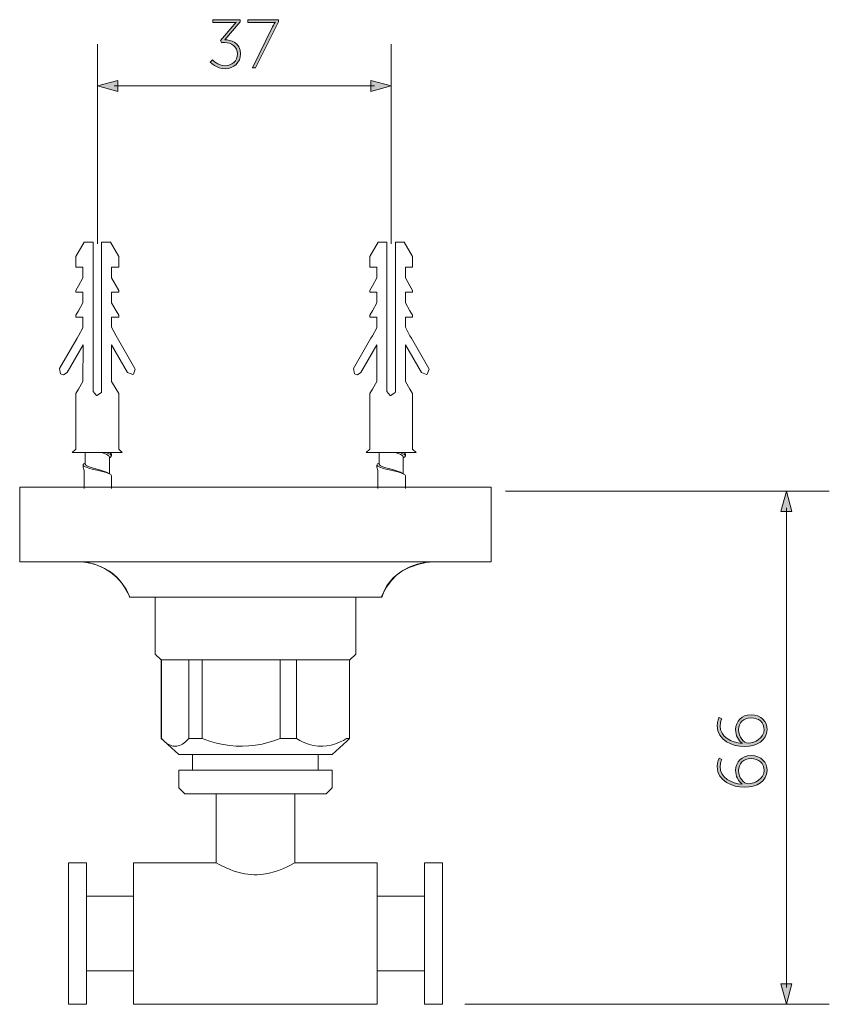
# Model space of a CAD drawing. Units: inches. Extents: x 9.4 to 20.6, y -20.6 to 0.2.
# Drawn here: x 12.7 to 15.2, y -17.9 to -14.9 of the extents above; entities that cross this region are included whole.
import ezdxf

# ---------------------------------------------------------------- set-up
doc = ezdxf.new("R2010")
doc.units = ezdxf.units.IN
doc.header["$MEASUREMENT"] = 0
doc.layers.add('Layer 1', color=7, linetype='Continuous')

msp = doc.modelspace()

# ---------------------------------------------------------------- hatches: boundary and pattern name
at = {"layer": 'Layer 1'}
h = msp.add_hatch(color=7, dxfattribs=at)
h.dxf.hatch_style = 2
edge = h.paths.add_edge_path()
edge.add_spline(control_points=[(13.2921, -15.0483), (13.2921, -15.0483), (13.3075, -15.0666), (13.3318, -15.0666), (13.3506, -15.0666), (13.3688, -15.0521), (13.3688, -15.0303), (13.3688, -15.0073), (13.3493, -14.9951), (13.3293, -14.9951), (13.3293, -14.9951), (13.3192, -14.9951), (13.3192, -14.9951), (13.3192, -14.9951), (13.3166, -14.9887), (13.3166, -14.9887), (13.3166, -14.9887), (13.358, -14.9404), (13.358, -14.9404), (13.3611, -14.9366), (13.3646, -14.9337), (13.3646, -14.9337), (13.3646, -14.9337), (13.3646, -14.9332), (13.3646, -14.9332), (13.3646, -14.9332), (13.3605, -14.9337), (13.3531, -14.9337), (13.3531, -14.9337), (13.2926, -14.9337), (13.2926, -14.9337), (13.2926, -14.9337), (13.2926, -14.9252), (13.2926, -14.9252), (13.2926, -14.9252), (13.3772, -14.9252), (13.3772, -14.9252), (13.3772, -14.9252), (13.3772, -14.9315), (13.3772, -14.9315), (13.3772, -14.9315), (13.3295, -14.9866), (13.3295, -14.9866), (13.3472, -14.9866), (13.3782, -14.9955), (13.3782, -15.0303), (13.3782, -15.0557), (13.3569, -15.0755), (13.3314, -15.0755), (13.3033, -15.0755), (13.2854, -15.055), (13.2854, -15.055), (13.2854, -15.055), (13.2921, -15.0483), (13.2921, -15.0483)], knot_values=[0, 0, 0, 0, 1, 1, 1, 2, 2, 2, 3, 3, 3, 4, 4, 4, 5, 5, 5, 6, 6, 6, 7, 7, 7, 8, 8, 8, 9, 9, 9, 10, 10, 10, 11, 11, 11, 12, 12, 12, 13, 13, 13, 14, 14, 14, 15, 15, 15, 16, 16, 16, 17, 17, 17, 18, 18, 18, 18], degree=3, periodic=0)
h = msp.add_hatch(color=7, dxfattribs=at)
h.dxf.hatch_style = 2
edge = h.paths.add_edge_path()
edge.add_spline(control_points=[(13.4762, -14.9473), (13.4798, -14.94), (13.484, -14.9336), (13.484, -14.9336), (13.484, -14.9336), (13.484, -14.9332), (13.484, -14.9332), (13.484, -14.9332), (13.4798, -14.9336), (13.4724, -14.9336), (13.4724, -14.9336), (13.4006, -14.9336), (13.4006, -14.9336), (13.4006, -14.9336), (13.4006, -14.9252), (13.4006, -14.9252), (13.4006, -14.9252), (13.4942, -14.9252), (13.4942, -14.9252), (13.4942, -14.9252), (13.4942, -14.9315), (13.4942, -14.9315), (13.4942, -14.9315), (13.4241, -15.073), (13.4241, -15.073), (13.4241, -15.073), (13.4145, -15.073), (13.4145, -15.073), (13.4145, -15.073), (13.4762, -14.9473), (13.4762, -14.9473)], knot_values=[0, 0, 0, 0, 1, 1, 1, 2, 2, 2, 3, 3, 3, 4, 4, 4, 5, 5, 5, 6, 6, 6, 7, 7, 7, 8, 8, 8, 9, 9, 9, 10, 10, 10, 10], degree=3, periodic=0)
h = msp.add_hatch(color=7, dxfattribs=at)
h.dxf.hatch_style = 2
h.paths.add_polyline_path([(13.0021, -15.1451), (12.9396, -15.1283), (13.0021, -15.1115)])
h = msp.add_hatch(color=7, dxfattribs=at)
h.dxf.hatch_style = 2
h.paths.add_polyline_path([(13.7774, -15.1451), (13.8399, -15.1283), (13.7774, -15.1115)])
h = msp.add_hatch(color=7, dxfattribs=at)
h.dxf.hatch_style = 2
h.paths.add_polyline_path([(15.0673, -16.4321), (15.0505, -16.3696), (15.0338, -16.4321)])
at = {"layer": 'Layer 1', "true_color": 0x1d1d1b}
h = msp.add_hatch(color=250, dxfattribs=at)
h.dxf.hatch_style = 2
edge = h.paths.add_edge_path()
edge.add_spline(control_points=[(14.9221, -17.1522), (14.886, -17.1522), (14.8383, -17.1343), (14.8383, -17.0887), (14.8383, -17.0734), (14.8442, -17.0629), (14.8442, -17.0629), (14.8442, -17.0629), (14.8525, -17.0673), (14.8525, -17.0673), (14.8525, -17.0673), (14.8472, -17.0764), (14.8472, -17.0891), (14.8472, -17.1235), (14.8827, -17.1406), (14.9152, -17.1427), (14.9152, -17.1427), (14.9152, -17.1423), (14.9152, -17.1423), (14.9027, -17.1341), (14.8949, -17.1178), (14.8949, -17.1005), (14.8949, -17.0745), (14.9133, -17.0551), (14.942, -17.0551), (14.9741, -17.0551), (14.9912, -17.0762), (14.9912, -17.1005), (14.9912, -17.1332), (14.9599, -17.1522), (14.9221, -17.1522)], knot_values=[0, 0, 0, 0, 0.035278, 0.035278, 0.035278, 0.070556, 0.070556, 0.070556, 0.105833, 0.105833, 0.105833, 0.141111, 0.141111, 0.141111, 0.176389, 0.176389, 0.176389, 0.211667, 0.211667, 0.211667, 0.246944, 0.246944, 0.246944, 0.282222, 0.282222, 0.282222, 0.3175, 0.3175, 0.3175, 0.352778, 0.352778, 0.352778, 0.352778], degree=3, periodic=0)
edge.add_line((14.9221, -17.1522), (14.9221, -17.1522))
edge = h.paths.add_edge_path()
edge.add_spline(control_points=[(14.942, -17.0646), (14.9183, -17.0646), (14.9038, -17.0796), (14.9038, -17.1009), (14.9038, -17.1237), (14.9198, -17.1419), (14.9331, -17.1419), (14.9536, -17.1419), (14.9823, -17.1258), (14.9823, -17.1007), (14.9823, -17.0779), (14.9654, -17.0646), (14.942, -17.0646)], knot_values=[0, 0, 0, 0, 0.035278, 0.035278, 0.035278, 0.070556, 0.070556, 0.070556, 0.105833, 0.105833, 0.105833, 0.141111, 0.141111, 0.141111, 0.141111], degree=3, periodic=0)
edge.add_line((14.942, -17.0646), (14.942, -17.0646))
h = msp.add_hatch(color=250, dxfattribs=at)
h.dxf.hatch_style = 2
edge = h.paths.add_edge_path()
edge.add_spline(control_points=[(14.9221, -17.2772), (14.886, -17.2772), (14.8383, -17.2592), (14.8383, -17.2136), (14.8383, -17.1984), (14.8442, -17.1879), (14.8442, -17.1879), (14.8442, -17.1879), (14.8525, -17.1923), (14.8525, -17.1923), (14.8525, -17.1923), (14.8472, -17.2014), (14.8472, -17.214), (14.8472, -17.2485), (14.8827, -17.2656), (14.9152, -17.2677), (14.9152, -17.2677), (14.9152, -17.2672), (14.9152, -17.2672), (14.9027, -17.259), (14.8949, -17.2428), (14.8949, -17.2254), (14.8949, -17.1995), (14.9133, -17.1801), (14.942, -17.1801), (14.9741, -17.1801), (14.9912, -17.2012), (14.9912, -17.2254), (14.9912, -17.2582), (14.9599, -17.2772), (14.9221, -17.2772)], knot_values=[0, 0, 0, 0, 0.035278, 0.035278, 0.035278, 0.070556, 0.070556, 0.070556, 0.105833, 0.105833, 0.105833, 0.141111, 0.141111, 0.141111, 0.176389, 0.176389, 0.176389, 0.211667, 0.211667, 0.211667, 0.246944, 0.246944, 0.246944, 0.282222, 0.282222, 0.282222, 0.3175, 0.3175, 0.3175, 0.352778, 0.352778, 0.352778, 0.352778], degree=3, periodic=0)
edge.add_line((14.9221, -17.2772), (14.9221, -17.2772))
edge = h.paths.add_edge_path()
edge.add_spline(control_points=[(14.942, -17.1895), (14.9183, -17.1895), (14.9038, -17.2046), (14.9038, -17.2259), (14.9038, -17.2487), (14.9198, -17.2668), (14.9331, -17.2668), (14.9536, -17.2668), (14.9823, -17.2508), (14.9823, -17.2256), (14.9823, -17.2029), (14.9654, -17.1895), (14.942, -17.1895)], knot_values=[0, 0, 0, 0, 0.035278, 0.035278, 0.035278, 0.070556, 0.070556, 0.070556, 0.105833, 0.105833, 0.105833, 0.141111, 0.141111, 0.141111, 0.141111], degree=3, periodic=0)
edge.add_line((14.942, -17.1895), (14.942, -17.1895))
at = {"layer": 'Layer 1'}
h = msp.add_hatch(color=7, dxfattribs=at)
h.dxf.hatch_style = 2
h.paths.add_polyline_path([(15.0673, -17.8797), (15.0505, -17.9422), (15.0338, -17.8797)])

# ---------------------------------------------------------------- linework, layer by layer
at = {"layer": 'Layer 1', "color": 7, "lineweight": 0}
for p, q in [((12.9019, -16.2518), (12.9019, -16.287)), ((13.9158, -16.2518), (13.7628, -16.2518)), ((13.8023, -16.2518), (13.8023, -16.287)), ((12.8954, -16.2897), (12.8954, -16.2965)), ((13.7958, -16.2897), (13.7958, -16.2965)), ((13.8158, -16.3573), (12.9923, -16.3573)), ((12.8505, -17.5089), (12.8505, -17.9422)), ((12.9059, -17.5089), (12.9059, -17.9422))]:
    msp.add_line(p, q, dxfattribs=at)
for points in [[(12.9396, -15.0003), (12.9396, -15.6125)], [(13.8399, -15.0003), (13.8399, -15.6125)], [(13.0021, -15.1451), (12.9396, -15.1283), (13.0021, -15.1115), (13.0021, -15.1451)], [(13.7774, -15.1451), (13.8399, -15.1283), (13.7774, -15.1115), (13.7774, -15.1451)], [(12.9906, -15.1283), (13.7888, -15.1283)], [(12.9827, -15.6838), (13.0046, -15.6838), (13.0046, -15.6512), (12.9793, -15.6074), (12.9522, -15.6074), (12.9522, -15.6512)], [(13.8831, -15.6838), (13.905, -15.6838), (13.905, -15.6512), (13.8797, -15.6074), (13.8526, -15.6074), (13.8526, -15.6512)], [(12.9966, -16.0572), (12.9827, -16.0335)], [(13.897, -16.0572), (13.8831, -16.0335)], [(12.9966, -16.0572), (13.0046, -16.0711)], [(13.0046, -16.241), (13.0046, -16.0711)], [(13.897, -16.0572), (13.905, -16.0711)], [(13.905, -16.241), (13.905, -16.0711)], [(12.8736, -16.241), (12.8625, -16.2518)], [(12.872, -16.2518), (12.8625, -16.2518)], [(13.0154, -16.2518), (12.8721, -16.2518)], [(12.9516, -16.2518), (12.9633, -16.2558), (12.9685, -16.2577), (12.9713, -16.2592), (12.9738, -16.2611), (12.9757, -16.2629), (12.9762, -16.2647)], [(12.9651, -16.2518), (12.9744, -16.2552), (12.9781, -16.2568)], [(12.9827, -16.2568), (12.9821, -16.2552), (12.9806, -16.2537), (12.9781, -16.2518)], [(12.9827, -16.2617), (12.9821, -16.2601), (12.9806, -16.2583), (12.9781, -16.2568)], [(12.9827, -16.262), (12.9827, -16.2568)], [(13.0046, -16.241), (13.0154, -16.2518)], [(13.7739, -16.241), (13.7628, -16.2518)], [(13.852, -16.2518), (13.8636, -16.2558), (13.8689, -16.2577), (13.8717, -16.2592), (13.8742, -16.2611), (13.876, -16.2629), (13.8766, -16.2647)], [(13.8655, -16.2518), (13.8748, -16.2552), (13.8785, -16.2568)], [(13.8831, -16.2568), (13.8825, -16.2552), (13.8809, -16.2537), (13.8785, -16.2518)], [(13.8831, -16.2617), (13.8825, -16.2601), (13.8809, -16.2583), (13.8785, -16.2568)], [(13.8831, -16.262), (13.8831, -16.2568)], [(13.905, -16.241), (13.9158, -16.2518)], [(12.8954, -16.2898), (12.8958, -16.2879), (12.8976, -16.2863), (12.9001, -16.2848)], [(12.8954, -16.29), (12.8961, -16.2916), (12.8979, -16.2931), (12.9004, -16.2947), (12.9047, -16.2965), (12.9158, -16.3002), (12.9229, -16.3021), (12.9377, -16.3058), (12.9596, -16.311), (12.9692, -16.3138), (12.9732, -16.3154), (12.9781, -16.3175)], [(12.9019, -16.2836), (12.9001, -16.2848)], [(12.9019, -16.287), (12.9026, -16.2885), (12.9044, -16.2903), (12.9069, -16.2919), (12.914, -16.2953), (12.9229, -16.2981), (12.9429, -16.3039), (12.9581, -16.3086), (12.9673, -16.3119), (12.971, -16.3138)], [(12.9762, -16.2647), (12.9762, -16.3166)], [(12.9781, -16.2666), (12.9763, -16.2675)], [(12.9827, -16.262), (12.9821, -16.2635), (12.9806, -16.2651), (12.9781, -16.2666)], [(13.7958, -16.2898), (13.7962, -16.2879), (13.798, -16.2863), (13.8005, -16.2848)], [(13.7958, -16.29), (13.7965, -16.2916), (13.7983, -16.2931), (13.8008, -16.2947), (13.8051, -16.2965), (13.8162, -16.3002), (13.8233, -16.3021), (13.8381, -16.3058), (13.86, -16.311), (13.8695, -16.3138), (13.8736, -16.3154), (13.8784, -16.3175)], [(13.8023, -16.2836), (13.8005, -16.2848)], [(13.8023, -16.287), (13.8029, -16.2885), (13.8048, -16.2903), (13.8073, -16.2919), (13.8144, -16.2953), (13.8233, -16.2981), (13.8433, -16.3039), (13.8584, -16.3086), (13.8677, -16.3119), (13.8714, -16.3138)], [(13.8766, -16.2647), (13.8766, -16.3166)], [(13.8785, -16.2666), (13.8766, -16.2675)], [(13.8831, -16.262), (13.8825, -16.2635), (13.8809, -16.2651), (13.8785, -16.2666)], [(12.8954, -16.2965), (12.8986, -16.3067)], [(12.8986, -16.3067), (12.8986, -16.3613)], [(12.971, -16.3138), (12.9781, -16.3175)], [(12.9827, -16.3224), (12.9821, -16.3209), (12.9806, -16.319), (12.9781, -16.3175)], [(13.7958, -16.2965), (13.7989, -16.3067)], [(13.799, -16.3067), (13.799, -16.3613)], [(13.8714, -16.3138), (13.8785, -16.3175)], [(13.8831, -16.3224), (13.8825, -16.3209), (13.8809, -16.319), (13.8785, -16.3175)], [(12.9827, -16.3224), (12.9827, -16.3613)], [(13.8831, -16.3224), (13.8831, -16.3613)], [(14.1462, -16.3573), (12.7013, -16.3573), (12.7013, -16.5864), (14.1462, -16.5864)], [(14.1462, -16.3573), (14.1462, -16.5864)], [(14.1896, -16.3696), (15.1819, -16.3696)], [(15.0673, -16.4321), (15.0505, -16.3696), (15.0338, -16.4321), (15.0673, -16.4321)], [(15.0505, -17.8912), (15.0505, -16.4207)], [(13.9667, -16.5864), (13.9426, -16.5881), (13.9191, -16.5932), (13.8967, -16.6014), (13.8757, -16.6129), (13.8562, -16.6272), (13.8393, -16.6442), (13.825, -16.6636), (13.8135, -16.6846), (13.809, -16.6945), (13.0385, -16.6945), (13.0283, -16.6727), (13.015, -16.6527), (12.999, -16.6347), (12.981, -16.619), (12.9607, -16.6065), (12.9385, -16.5966), (12.9155, -16.5898), (12.8917, -16.5868), (12.8808, -16.5864)], [(13.1167, -16.6945), (13.1167, -16.8692)], [(13.7308, -16.6945), (13.7308, -16.8692)], [(13.1347, -16.8872), (13.1167, -16.8692)], [(13.1347, -16.8872), (13.22, -16.8872)], [(13.704, -17.136), (13.6584, -17.1765), (13.1891, -17.1765), (13.1435, -17.136), (13.1354, -17.1282), (13.1354, -16.8872)], [(13.7118, -16.8872), (13.7118, -17.1282), (13.703, -17.1282), (13.6931, -17.1336), (13.6832, -17.1384), (13.6693, -17.1442), (13.6561, -17.1482), (13.6428, -17.1506), (13.6302, -17.1517), (13.6156, -17.1513), (13.6007, -17.1493), (13.5857, -17.1452), (13.5701, -17.1391), (13.5599, -17.134), (13.549, -17.1282), (13.4994, -17.1282), (13.48, -17.135), (13.4616, -17.1405), (13.444, -17.1449), (13.4236, -17.1486), (13.4039, -17.1506), (13.3841, -17.1517), (13.3644, -17.1513), (13.3447, -17.1496), (13.325, -17.1466), (13.3046, -17.1421), (13.2832, -17.136), (13.2608, -17.1282), (13.22, -17.1282), (13.2098, -17.1377), (13.2003, -17.1449), (13.1959, -17.1473), (13.1911, -17.1493), (13.187, -17.1506), (13.1826, -17.1513), (13.1768, -17.1517), (13.171, -17.1513), (13.1653, -17.1496), (13.1581, -17.1466), (13.151, -17.1421), (13.1435, -17.136)], [(13.22, -16.8872), (13.22, -17.1282)], [(13.22, -16.8872), (13.7128, -16.8872)], [(13.2608, -16.8872), (13.2608, -17.1282)], [(13.4994, -16.8872), (13.4994, -17.1282)], [(13.549, -16.8872), (13.549, -17.1282)], [(13.7128, -16.8872), (13.7308, -16.8692)], [(13.704, -17.136), (13.7118, -17.1282)], [(13.2312, -17.1765), (13.2312, -17.2247)], [(13.6163, -17.1765), (13.6163, -17.2247)], [(13.6404, -17.2968), (13.6585, -17.2788), (13.6585, -17.2247), (13.189, -17.2247), (13.189, -17.2788), (13.207, -17.2968), (13.6404, -17.2968)], [(13.3033, -17.5089), (13.3033, -17.2968)], [(13.5443, -17.5089), (13.5443, -17.2968)], [(12.9059, -17.5089), (12.8506, -17.5089)], [(13.0504, -17.5089), (13.3032, -17.5089)], [(13.0504, -17.9422), (13.0504, -17.5089)], [(13.3661, -17.5364), (13.3556, -17.533), (13.3457, -17.5293), (13.3335, -17.5242), (13.3141, -17.5147), (13.3033, -17.5089)], [(13.5443, -17.5089), (13.5225, -17.5201), (13.5096, -17.5259), (13.4943, -17.532), (13.4807, -17.5364), (13.4661, -17.5405), (13.4481, -17.5436), (13.4385, -17.5446), (13.429, -17.5453), (13.4199, -17.5453), (13.4103, -17.5449), (13.4008, -17.5439), (13.3916, -17.5425), (13.3783, -17.5398), (13.3661, -17.5364)], [(13.5443, -17.5089), (13.7971, -17.5089)], [(13.7971, -17.9422), (13.7971, -17.5089)], [(13.9415, -17.5089), (13.997, -17.5089)], [(13.9415, -17.9422), (13.9415, -17.5089)], [(13.997, -17.9422), (13.997, -17.5089)], [(13.0504, -17.6112), (12.9059, -17.6112)], [(13.7971, -17.6112), (13.9416, -17.6112)], [(13.0504, -17.8399), (12.9059, -17.8399)], [(13.7971, -17.8399), (13.9416, -17.8399)], [(15.0673, -17.8797), (15.0505, -17.9422), (15.0338, -17.8797), (15.0673, -17.8797)], [(12.9059, -17.9422), (12.8506, -17.9422)], [(13.0504, -17.9422), (13.7971, -17.9422)], [(13.9415, -17.9422), (13.997, -17.9422)], [(14.0648, -17.9422), (15.1819, -17.9422)]]:
    msp.add_lwpolyline(points, dxfattribs=at)
for points, knots in [([(13.2921, -15.0483), (13.2921, -15.0483), (13.3075, -15.0666), (13.3318, -15.0666), (13.3506, -15.0666), (13.3688, -15.0521), (13.3688, -15.0303), (13.3688, -15.0073), (13.3493, -14.9951), (13.3293, -14.9951), (13.3293, -14.9951), (13.3192, -14.9951), (13.3192, -14.9951), (13.3192, -14.9951), (13.3166, -14.9887), (13.3166, -14.9887), (13.3166, -14.9887), (13.358, -14.9404), (13.358, -14.9404), (13.3611, -14.9366), (13.3646, -14.9337), (13.3646, -14.9337), (13.3646, -14.9337), (13.3646, -14.9332), (13.3646, -14.9332), (13.3646, -14.9332), (13.3605, -14.9337), (13.3531, -14.9337), (13.3531, -14.9337), (13.2926, -14.9337), (13.2926, -14.9337), (13.2926, -14.9337), (13.2926, -14.9252), (13.2926, -14.9252), (13.2926, -14.9252), (13.3772, -14.9252), (13.3772, -14.9252), (13.3772, -14.9252), (13.3772, -14.9315), (13.3772, -14.9315), (13.3772, -14.9315), (13.3295, -14.9866), (13.3295, -14.9866), (13.3472, -14.9866), (13.3782, -14.9955), (13.3782, -15.0303), (13.3782, -15.0557), (13.3569, -15.0755), (13.3314, -15.0755), (13.3033, -15.0755), (13.2854, -15.055), (13.2854, -15.055), (13.2854, -15.055), (13.2921, -15.0483), (13.2921, -15.0483)], [0, 0, 0, 0, 1, 1, 1, 2, 2, 2, 3, 3, 3, 4, 4, 4, 5, 5, 5, 6, 6, 6, 7, 7, 7, 8, 8, 8, 9, 9, 9, 10, 10, 10, 11, 11, 11, 12, 12, 12, 13, 13, 13, 14, 14, 14, 15, 15, 15, 16, 16, 16, 17, 17, 17, 18, 18, 18, 18]), ([(13.4762, -14.9473), (13.4798, -14.94), (13.484, -14.9336), (13.484, -14.9336), (13.484, -14.9336), (13.484, -14.9332), (13.484, -14.9332), (13.484, -14.9332), (13.4798, -14.9336), (13.4724, -14.9336), (13.4724, -14.9336), (13.4006, -14.9336), (13.4006, -14.9336), (13.4006, -14.9336), (13.4006, -14.9252), (13.4006, -14.9252), (13.4006, -14.9252), (13.4942, -14.9252), (13.4942, -14.9252), (13.4942, -14.9252), (13.4942, -14.9315), (13.4942, -14.9315), (13.4942, -14.9315), (13.4241, -15.073), (13.4241, -15.073), (13.4241, -15.073), (13.4145, -15.073), (13.4145, -15.073), (13.4145, -15.073), (13.4762, -14.9473), (13.4762, -14.9473)], [0, 0, 0, 0, 1, 1, 1, 2, 2, 2, 3, 3, 3, 4, 4, 4, 5, 5, 5, 6, 6, 6, 7, 7, 7, 8, 8, 8, 9, 9, 9, 10, 10, 10, 10]), ([(12.9522, -15.6512), (12.9522, -15.6512), (12.9522, -16.064), (12.9522, -16.064), (12.9522, -16.064), (12.9516, -16.0671), (12.9516, -16.0671), (12.9516, -16.0671), (12.938, -16.077), (12.938, -16.077), (12.938, -16.077), (12.9365, -16.077), (12.9365, -16.077), (12.9365, -16.077), (12.926, -16.064), (12.926, -16.064), (12.926, -16.064), (12.926, -15.6512), (12.926, -15.6512), (12.926, -15.6512), (12.926, -15.6074), (12.926, -15.6074), (12.926, -15.6074), (12.926, -15.6262), (12.926, -15.6262), (12.926, -15.6262), (12.926, -15.6074), (12.926, -15.6074), (12.926, -15.6074), (12.9038, -15.6074), (12.9038, -15.6074), (12.9038, -15.6074), (12.8989, -15.6074), (12.8989, -15.6074), (12.8989, -15.6074), (12.8736, -15.6512), (12.8736, -15.6512), (12.8736, -15.6512), (12.8736, -15.6838), (12.8736, -15.6838), (12.8736, -15.6838), (12.8816, -15.6838), (12.8816, -15.6838), (12.8816, -15.6838), (12.8952, -15.6838), (12.8952, -15.6838), (12.8952, -15.6838), (12.8952, -15.7165), (12.8952, -15.7165), (12.8952, -15.7165), (12.8816, -15.7406), (12.8816, -15.7406), (12.8816, -15.7406), (12.8736, -15.7545), (12.8736, -15.7545), (12.8736, -15.7545), (12.8736, -15.7603), (12.8736, -15.7603), (12.8736, -15.7603), (12.8816, -15.7603), (12.8816, -15.7603), (12.8816, -15.7603), (12.8952, -15.7603), (12.8952, -15.7603), (12.8952, -15.7603), (12.8952, -15.793), (12.8952, -15.793), (12.8952, -15.793), (12.8816, -15.8171), (12.8816, -15.8171), (12.8816, -15.8171), (12.8736, -15.8309), (12.8736, -15.8309), (12.8736, -15.8309), (12.8736, -15.8368), (12.8736, -15.8368), (12.8736, -15.8368), (12.8816, -15.8368), (12.8816, -15.8368), (12.8816, -15.8368), (12.8952, -15.8368), (12.8952, -15.8368), (12.8952, -15.8368), (12.8952, -15.8695), (12.8952, -15.8695), (12.8952, -15.8695), (12.8816, -15.8935), (12.8816, -15.8935), (12.8816, -15.8935), (12.8773, -15.9009), (12.8773, -15.9009), (12.8773, -15.9009), (12.8236, -15.9937), (12.8236, -15.9937), (12.8236, -15.9937), (12.8267, -16.0101), (12.8267, -16.0101), (12.8267, -16.0101), (12.8285, -16.0116), (12.8285, -16.0116), (12.8285, -16.0116), (12.8357, -16.0131), (12.8357, -16.0131), (12.8357, -16.0131), (12.8464, -16.0067), (12.8464, -16.0067), (12.8464, -16.0067), (12.8357, -16.0131), (12.8357, -16.0131)], [0, 0, 0, 0, 1, 1, 1, 2, 2, 2, 3, 3, 3, 4, 4, 4, 5, 5, 5, 6, 6, 6, 7, 7, 7, 8, 8, 8, 9, 9, 9, 10, 10, 10, 11, 11, 11, 12, 12, 12, 13, 13, 13, 14, 14, 14, 15, 15, 15, 16, 16, 16, 17, 17, 17, 18, 18, 18, 19, 19, 19, 20, 20, 20, 21, 21, 21, 22, 22, 22, 23, 23, 23, 24, 24, 24, 25, 25, 25, 26, 26, 26, 27, 27, 27, 28, 28, 28, 29, 29, 29, 30, 30, 30, 31, 31, 31, 32, 32, 32, 33, 33, 33, 34, 34, 34, 35, 35, 35, 36, 36, 36, 36]), ([(13.8526, -15.6512), (13.8526, -15.6512), (13.8526, -16.064), (13.8526, -16.064), (13.8526, -16.064), (13.852, -16.0671), (13.852, -16.0671), (13.852, -16.0671), (13.8384, -16.077), (13.8384, -16.077), (13.8384, -16.077), (13.8368, -16.077), (13.8368, -16.077), (13.8368, -16.077), (13.8264, -16.064), (13.8264, -16.064), (13.8264, -16.064), (13.8264, -15.6512), (13.8264, -15.6512), (13.8264, -15.6512), (13.8264, -15.6074), (13.8264, -15.6074), (13.8264, -15.6074), (13.8264, -15.6262), (13.8264, -15.6262), (13.8264, -15.6262), (13.8264, -15.6074), (13.8264, -15.6074), (13.8264, -15.6074), (13.8042, -15.6074), (13.8042, -15.6074), (13.8042, -15.6074), (13.7993, -15.6074), (13.7993, -15.6074), (13.7993, -15.6074), (13.7739, -15.6512), (13.7739, -15.6512), (13.7739, -15.6512), (13.7739, -15.6838), (13.7739, -15.6838), (13.7739, -15.6838), (13.7819, -15.6838), (13.7819, -15.6838), (13.7819, -15.6838), (13.7955, -15.6838), (13.7955, -15.6838), (13.7955, -15.6838), (13.7955, -15.7165), (13.7955, -15.7165), (13.7955, -15.7165), (13.7819, -15.7406), (13.7819, -15.7406), (13.7819, -15.7406), (13.7739, -15.7545), (13.7739, -15.7545), (13.7739, -15.7545), (13.7739, -15.7603), (13.7739, -15.7603), (13.7739, -15.7603), (13.7819, -15.7603), (13.7819, -15.7603), (13.7819, -15.7603), (13.7955, -15.7603), (13.7955, -15.7603), (13.7955, -15.7603), (13.7955, -15.793), (13.7955, -15.793), (13.7955, -15.793), (13.7819, -15.8171), (13.7819, -15.8171), (13.7819, -15.8171), (13.7739, -15.8309), (13.7739, -15.8309), (13.7739, -15.8309), (13.7739, -15.8368), (13.7739, -15.8368), (13.7739, -15.8368), (13.7819, -15.8368), (13.7819, -15.8368), (13.7819, -15.8368), (13.7955, -15.8368), (13.7955, -15.8368), (13.7955, -15.8368), (13.7955, -15.8695), (13.7955, -15.8695), (13.7955, -15.8695), (13.7819, -15.8935), (13.7819, -15.8935), (13.7819, -15.8935), (13.7776, -15.9009), (13.7776, -15.9009), (13.7776, -15.9009), (13.724, -15.9937), (13.724, -15.9937), (13.724, -15.9937), (13.7271, -16.0101), (13.7271, -16.0101), (13.7271, -16.0101), (13.7289, -16.0116), (13.7289, -16.0116), (13.7289, -16.0116), (13.736, -16.0131), (13.736, -16.0131), (13.736, -16.0131), (13.7468, -16.0067), (13.7468, -16.0067), (13.7468, -16.0067), (13.736, -16.0131), (13.736, -16.0131)], [0, 0, 0, 0, 1, 1, 1, 2, 2, 2, 3, 3, 3, 4, 4, 4, 5, 5, 5, 6, 6, 6, 7, 7, 7, 8, 8, 8, 9, 9, 9, 10, 10, 10, 11, 11, 11, 12, 12, 12, 13, 13, 13, 14, 14, 14, 15, 15, 15, 16, 16, 16, 17, 17, 17, 18, 18, 18, 19, 19, 19, 20, 20, 20, 21, 21, 21, 22, 22, 22, 23, 23, 23, 24, 24, 24, 25, 25, 25, 26, 26, 26, 27, 27, 27, 28, 28, 28, 29, 29, 29, 30, 30, 30, 31, 31, 31, 32, 32, 32, 33, 33, 33, 34, 34, 34, 35, 35, 35, 36, 36, 36, 36]), ([(12.9827, -15.9999), (12.9827, -15.9999), (12.9827, -15.9993), (12.9827, -15.9993), (12.9827, -15.9993), (12.9827, -15.9946), (12.9827, -15.9946), (12.9827, -15.9946), (12.9827, -15.9342), (12.9827, -15.9342), (12.9827, -15.9342), (12.9827, -15.9339), (12.9827, -15.9339), (12.9827, -15.9339), (12.9827, -15.929), (12.9827, -15.929), (12.9827, -15.929), (12.9827, -15.9222), (12.9827, -15.9222), (12.9827, -15.9222), (12.9827, -16.0335), (12.9827, -16.0335), (12.9827, -16.0335), (12.9827, -15.9219), (12.9827, -15.9219), (12.9827, -15.9219), (13.0318, -16.0067), (13.0318, -16.0067), (13.0318, -16.0067), (13.0475, -16.0125), (13.0475, -16.0125), (13.0475, -16.0125), (13.0496, -16.0116), (13.0496, -16.0116), (13.0496, -16.0116), (13.0555, -15.9959), (13.0555, -15.9959), (13.0555, -15.9959), (13.0545, -15.9937), (13.0545, -15.9937), (13.0545, -15.9937), (13.0543, -15.9937), (13.0543, -15.9937), (13.0543, -15.9937), (13.0009, -15.9009), (13.0009, -15.9009), (13.0009, -15.9009), (12.9966, -15.8935), (12.9966, -15.8935), (12.9966, -15.8935), (12.9827, -15.8678), (12.9827, -15.8678), (12.9827, -15.8678), (12.9827, -15.8368), (12.9827, -15.8368), (12.9827, -15.8368), (13.0046, -15.8368), (13.0046, -15.8368), (13.0046, -15.8368), (13.0046, -15.8309), (13.0046, -15.8309), (13.0046, -15.8309), (12.9966, -15.8171), (12.9966, -15.8171), (12.9966, -15.8171), (12.9827, -15.793), (12.9827, -15.793), (12.9827, -15.793), (12.9827, -15.7603), (12.9827, -15.7603), (12.9827, -15.7603), (12.9827, -15.793), (12.9827, -15.793), (12.9827, -15.793), (12.9827, -15.7603), (12.9827, -15.7603), (12.9827, -15.7603), (13.0046, -15.7603), (13.0046, -15.7603), (13.0046, -15.7603), (13.0046, -15.7545), (13.0046, -15.7545), (13.0046, -15.7545), (12.9966, -15.7406), (12.9966, -15.7406), (12.9966, -15.7406), (13.0046, -15.7545), (13.0046, -15.7545), (13.0046, -15.7545), (12.9827, -15.7165), (12.9827, -15.7165), (12.9827, -15.7165), (12.9827, -15.6838), (12.9827, -15.6838), (12.9827, -15.6838), (12.9827, -15.7165), (12.9827, -15.7165), (12.9827, -15.7165), (12.9966, -15.7406), (12.9966, -15.7406)], [0, 0, 0, 0, 1, 1, 1, 2, 2, 2, 3, 3, 3, 4, 4, 4, 5, 5, 5, 6, 6, 6, 7, 7, 7, 8, 8, 8, 9, 9, 9, 10, 10, 10, 11, 11, 11, 12, 12, 12, 13, 13, 13, 14, 14, 14, 15, 15, 15, 16, 16, 16, 17, 17, 17, 18, 18, 18, 19, 19, 19, 20, 20, 20, 21, 21, 21, 22, 22, 22, 23, 23, 23, 24, 24, 24, 25, 25, 25, 26, 26, 26, 27, 27, 27, 28, 28, 28, 29, 29, 29, 30, 30, 30, 31, 31, 31, 32, 32, 32, 33, 33, 33, 33]), ([(13.8831, -15.9999), (13.8831, -15.9999), (13.8831, -15.9993), (13.8831, -15.9993), (13.8831, -15.9993), (13.8831, -15.9946), (13.8831, -15.9946), (13.8831, -15.9946), (13.8831, -15.9342), (13.8831, -15.9342), (13.8831, -15.9342), (13.8831, -15.9339), (13.8831, -15.9339), (13.8831, -15.9339), (13.8831, -15.929), (13.8831, -15.929), (13.8831, -15.929), (13.8831, -15.9222), (13.8831, -15.9222), (13.8831, -15.9222), (13.8831, -16.0335), (13.8831, -16.0335), (13.8831, -16.0335), (13.8831, -15.9219), (13.8831, -15.9219), (13.8831, -15.9219), (13.9321, -16.0067), (13.9321, -16.0067), (13.9321, -16.0067), (13.9478, -16.0125), (13.9478, -16.0125), (13.9478, -16.0125), (13.95, -16.0116), (13.95, -16.0116), (13.95, -16.0116), (13.9559, -15.9959), (13.9559, -15.9959), (13.9559, -15.9959), (13.9549, -15.9937), (13.9549, -15.9937), (13.9549, -15.9937), (13.9547, -15.9937), (13.9547, -15.9937), (13.9547, -15.9937), (13.9013, -15.9009), (13.9013, -15.9009), (13.9013, -15.9009), (13.897, -15.8935), (13.897, -15.8935), (13.897, -15.8935), (13.8831, -15.8678), (13.8831, -15.8678), (13.8831, -15.8678), (13.8831, -15.8368), (13.8831, -15.8368), (13.8831, -15.8368), (13.905, -15.8368), (13.905, -15.8368), (13.905, -15.8368), (13.905, -15.8309), (13.905, -15.8309), (13.905, -15.8309), (13.897, -15.8171), (13.897, -15.8171), (13.897, -15.8171), (13.8831, -15.793), (13.8831, -15.793), (13.8831, -15.793), (13.8831, -15.7603), (13.8831, -15.7603), (13.8831, -15.7603), (13.8831, -15.793), (13.8831, -15.793), (13.8831, -15.793), (13.8831, -15.7603), (13.8831, -15.7603), (13.8831, -15.7603), (13.905, -15.7603), (13.905, -15.7603), (13.905, -15.7603), (13.905, -15.7545), (13.905, -15.7545), (13.905, -15.7545), (13.897, -15.7406), (13.897, -15.7406), (13.897, -15.7406), (13.905, -15.7545), (13.905, -15.7545), (13.905, -15.7545), (13.8831, -15.7165), (13.8831, -15.7165), (13.8831, -15.7165), (13.8831, -15.6838), (13.8831, -15.6838), (13.8831, -15.6838), (13.8831, -15.7165), (13.8831, -15.7165), (13.8831, -15.7165), (13.897, -15.7406), (13.897, -15.7406)], [0, 0, 0, 0, 1, 1, 1, 2, 2, 2, 3, 3, 3, 4, 4, 4, 5, 5, 5, 6, 6, 6, 7, 7, 7, 8, 8, 8, 9, 9, 9, 10, 10, 10, 11, 11, 11, 12, 12, 12, 13, 13, 13, 14, 14, 14, 15, 15, 15, 16, 16, 16, 17, 17, 17, 18, 18, 18, 19, 19, 19, 20, 20, 20, 21, 21, 21, 22, 22, 22, 23, 23, 23, 24, 24, 24, 25, 25, 25, 26, 26, 26, 27, 27, 27, 28, 28, 28, 29, 29, 29, 30, 30, 30, 31, 31, 31, 32, 32, 32, 33, 33, 33, 33]), ([(12.8954, -15.9219), (12.8954, -15.9219), (12.8464, -16.0067), (12.8464, -16.0067), (12.8464, -16.0067), (12.8954, -15.9219), (12.8954, -15.9219), (12.8954, -15.9219), (12.8952, -16.0335), (12.8952, -16.0335), (12.8952, -16.0335), (12.8816, -16.0572), (12.8816, -16.0572), (12.8816, -16.0572), (12.8736, -16.0711), (12.8736, -16.0711), (12.8736, -16.0711), (12.8736, -16.241), (12.8736, -16.241)], [0, 0, 0, 0, 1, 1, 1, 2, 2, 2, 3, 3, 3, 4, 4, 4, 5, 5, 5, 6, 6, 6, 6]), ([(13.7958, -15.9219), (13.7958, -15.9219), (13.7468, -16.0067), (13.7468, -16.0067), (13.7468, -16.0067), (13.7958, -15.9219), (13.7958, -15.9219), (13.7958, -15.9219), (13.7955, -16.0335), (13.7955, -16.0335), (13.7955, -16.0335), (13.782, -16.0572), (13.782, -16.0572), (13.782, -16.0572), (13.7739, -16.0711), (13.7739, -16.0711), (13.7739, -16.0711), (13.7739, -16.241), (13.7739, -16.241)], [0, 0, 0, 0, 1, 1, 1, 2, 2, 2, 3, 3, 3, 4, 4, 4, 5, 5, 5, 6, 6, 6, 6]), ([(12.7014, -16.3573), (12.7014, -16.3573), (12.7014, -16.5864), (12.7014, -16.5864), (12.7014, -16.5864), (12.7846, -16.5864), (12.7846, -16.5864), (12.7846, -16.5864), (12.8808, -16.5864), (12.8808, -16.5864), (12.8808, -16.5864), (12.9849, -16.582), (13.0322, -16.681), (13.0362, -16.6887), (13.0384, -16.6946), (13.0384, -16.6946), (13.0384, -16.6946), (13.083, -16.6946), (13.083, -16.6946), (13.083, -16.6946), (13.1167, -16.6946), (13.1167, -16.6946), (13.1167, -16.6946), (13.1167, -16.8692), (13.1167, -16.8692), (13.1167, -16.8692), (13.1347, -16.8872), (13.1347, -16.8872), (13.1347, -16.8872), (13.1353, -16.8872), (13.1353, -16.8872), (13.1353, -16.8872), (13.1353, -17.1282), (13.1353, -17.1282), (13.1353, -17.1282), (13.1435, -17.136), (13.1435, -17.136), (13.1435, -17.136), (13.1891, -17.1764), (13.1891, -17.1764), (13.1891, -17.1764), (13.2313, -17.1764), (13.2313, -17.1764), (13.2313, -17.1764), (13.2313, -17.2247), (13.2313, -17.2247), (13.2313, -17.2247), (13.1891, -17.2247), (13.1891, -17.2247), (13.1891, -17.2247), (13.1891, -17.2788), (13.1891, -17.2788), (13.1891, -17.2788), (13.2071, -17.2968), (13.2071, -17.2968), (13.2071, -17.2968), (13.3032, -17.2968), (13.3032, -17.2968), (13.3032, -17.2968), (13.3032, -17.5089), (13.3032, -17.5089), (13.3032, -17.5089), (13.0504, -17.5089), (13.0504, -17.5089), (13.0504, -17.5089), (13.0504, -17.6113), (13.0504, -17.6113), (13.0504, -17.6113), (12.9059, -17.6113), (12.9059, -17.6113), (12.9059, -17.6113), (12.9059, -17.5089), (12.9059, -17.5089), (12.9059, -17.5089), (12.8506, -17.5089), (12.8506, -17.5089), (12.8506, -17.5089), (12.8506, -17.9157), (12.8506, -17.9157), (12.8506, -17.9157), (12.8506, -17.9422), (12.8506, -17.9422), (12.8506, -17.9422), (12.9059, -17.9422), (12.9059, -17.9422), (12.9059, -17.9422), (12.9059, -17.9157), (12.9059, -17.9157), (12.9059, -17.9157), (12.9059, -17.8399), (12.9059, -17.8399), (12.9059, -17.8399), (13.0504, -17.8399), (13.0504, -17.8399), (13.0504, -17.8399), (13.0504, -17.9422), (13.0504, -17.9422), (13.0504, -17.9422), (13.7971, -17.9422), (13.7971, -17.9422), (13.7971, -17.9422), (13.7971, -17.8399), (13.7971, -17.8399), (13.7971, -17.8399), (13.9415, -17.8399), (13.9415, -17.8399), (13.9415, -17.8399), (13.9415, -17.9422), (13.9415, -17.9422), (13.9415, -17.9422), (13.997, -17.9422), (13.997, -17.9422), (13.997, -17.9422), (13.997, -17.5355), (13.997, -17.5355), (13.997, -17.5355), (13.997, -17.5089), (13.997, -17.5089), (13.997, -17.5089), (13.9415, -17.5089), (13.9415, -17.5089), (13.9415, -17.5089), (13.9415, -17.5355), (13.9415, -17.5355), (13.9415, -17.5355), (13.9415, -17.6113), (13.9415, -17.6113), (13.9415, -17.6113), (13.7971, -17.6113), (13.7971, -17.6113), (13.7971, -17.6113), (13.7971, -17.5089), (13.7971, -17.5089), (13.7971, -17.5089), (13.5443, -17.5089), (13.5443, -17.5089), (13.5443, -17.5089), (13.5443, -17.2968), (13.5443, -17.2968), (13.5443, -17.2968), (13.5941, -17.2968), (13.5941, -17.2968), (13.5941, -17.2968), (13.6404, -17.2968), (13.6404, -17.2968), (13.6404, -17.2968), (13.6584, -17.2788), (13.6584, -17.2788), (13.6584, -17.2788), (13.6584, -17.2247), (13.6584, -17.2247), (13.6584, -17.2247), (13.6163, -17.2247), (13.6163, -17.2247), (13.6163, -17.2247), (13.6163, -17.1764), (13.6163, -17.1764), (13.6163, -17.1764), (13.6584, -17.1764), (13.6584, -17.1764), (13.6584, -17.1764), (13.7039, -17.136), (13.7039, -17.136), (13.7039, -17.136), (13.7118, -17.1282), (13.7118, -17.1282), (13.7118, -17.1282), (13.7118, -16.8872), (13.7118, -16.8872), (13.7118, -16.8872), (13.7128, -16.8872), (13.7128, -16.8872), (13.7128, -16.8872), (13.7308, -16.8692), (13.7308, -16.8692), (13.7308, -16.8692), (13.7308, -16.6946), (13.7308, -16.6946), (13.7308, -16.6946), (13.8089, -16.6946), (13.8089, -16.6946), (13.8089, -16.6946), (13.8111, -16.6951), (13.8118, -16.6925), (13.8383, -16.5974), (13.9571, -16.5871), (13.9571, -16.5871), (13.9571, -16.5871), (13.9667, -16.5864), (13.9667, -16.5864), (13.9667, -16.5864), (14.1461, -16.5864), (14.1461, -16.5864), (14.1461, -16.5864), (14.1461, -16.3573), (14.1461, -16.3573), (14.1461, -16.3573), (12.7014, -16.3573), (12.7014, -16.3573)], [0, 0, 0, 0, 1, 1, 1, 2, 2, 2, 3, 3, 3, 4, 4, 4, 5, 5, 5, 6, 6, 6, 7, 7, 7, 8, 8, 8, 9, 9, 9, 10, 10, 10, 11, 11, 11, 12, 12, 12, 13, 13, 13, 14, 14, 14, 15, 15, 15, 16, 16, 16, 17, 17, 17, 18, 18, 18, 19, 19, 19, 20, 20, 20, 21, 21, 21, 22, 22, 22, 23, 23, 23, 24, 24, 24, 25, 25, 25, 26, 26, 26, 27, 27, 27, 28, 28, 28, 29, 29, 29, 30, 30, 30, 31, 31, 31, 32, 32, 32, 33, 33, 33, 34, 34, 34, 35, 35, 35, 36, 36, 36, 37, 37, 37, 38, 38, 38, 39, 39, 39, 40, 40, 40, 41, 41, 41, 42, 42, 42, 43, 43, 43, 44, 44, 44, 45, 45, 45, 46, 46, 46, 47, 47, 47, 48, 48, 48, 49, 49, 49, 50, 50, 50, 51, 51, 51, 52, 52, 52, 53, 53, 53, 54, 54, 54, 55, 55, 55, 56, 56, 56, 57, 57, 57, 58, 58, 58, 59, 59, 59, 60, 60, 60, 61, 61, 61, 62, 62, 62, 63, 63, 63, 64, 64, 64, 65, 65, 65, 66, 66, 66, 66]), ([(14.9221, -17.1522), (14.886, -17.1522), (14.8383, -17.1343), (14.8383, -17.0887), (14.8383, -17.0734), (14.8442, -17.0629), (14.8442, -17.0629), (14.8442, -17.0629), (14.8525, -17.0673), (14.8525, -17.0673), (14.8525, -17.0673), (14.8472, -17.0764), (14.8472, -17.0891), (14.8472, -17.1235), (14.8827, -17.1406), (14.9152, -17.1427), (14.9152, -17.1427), (14.9152, -17.1423), (14.9152, -17.1423), (14.9027, -17.1341), (14.8949, -17.1178), (14.8949, -17.1005), (14.8949, -17.0745), (14.9133, -17.0551), (14.942, -17.0551), (14.9741, -17.0551), (14.9912, -17.0762), (14.9912, -17.1005), (14.9912, -17.1332), (14.9599, -17.1522), (14.9221, -17.1522)], [0, 0, 0, 0, 1, 1, 1, 2, 2, 2, 3, 3, 3, 4, 4, 4, 5, 5, 5, 6, 6, 6, 7, 7, 7, 8, 8, 8, 9, 9, 9, 10, 10, 10, 10]), ([(14.942, -17.0646), (14.9183, -17.0646), (14.9038, -17.0796), (14.9038, -17.1009), (14.9038, -17.1237), (14.9198, -17.1419), (14.9331, -17.1419), (14.9536, -17.1419), (14.9823, -17.1258), (14.9823, -17.1007), (14.9823, -17.0779), (14.9654, -17.0646), (14.942, -17.0646)], [0, 0, 0, 0, 1, 1, 1, 2, 2, 2, 3, 3, 3, 4, 4, 4, 4]), ([(14.9221, -17.2772), (14.886, -17.2772), (14.8383, -17.2592), (14.8383, -17.2136), (14.8383, -17.1984), (14.8442, -17.1879), (14.8442, -17.1879), (14.8442, -17.1879), (14.8525, -17.1923), (14.8525, -17.1923), (14.8525, -17.1923), (14.8472, -17.2014), (14.8472, -17.214), (14.8472, -17.2485), (14.8827, -17.2656), (14.9152, -17.2677), (14.9152, -17.2677), (14.9152, -17.2672), (14.9152, -17.2672), (14.9027, -17.259), (14.8949, -17.2428), (14.8949, -17.2254), (14.8949, -17.1995), (14.9133, -17.1801), (14.942, -17.1801), (14.9741, -17.1801), (14.9912, -17.2012), (14.9912, -17.2254), (14.9912, -17.2582), (14.9599, -17.2772), (14.9221, -17.2772)], [0, 0, 0, 0, 1, 1, 1, 2, 2, 2, 3, 3, 3, 4, 4, 4, 5, 5, 5, 6, 6, 6, 7, 7, 7, 8, 8, 8, 9, 9, 9, 10, 10, 10, 10]), ([(14.942, -17.1895), (14.9183, -17.1895), (14.9038, -17.2046), (14.9038, -17.2259), (14.9038, -17.2487), (14.9198, -17.2668), (14.9331, -17.2668), (14.9536, -17.2668), (14.9823, -17.2508), (14.9823, -17.2256), (14.9823, -17.2029), (14.9654, -17.1895), (14.942, -17.1895)], [0, 0, 0, 0, 1, 1, 1, 2, 2, 2, 3, 3, 3, 4, 4, 4, 4])]:
    msp.add_open_spline(points, degree=3, knots=knots, dxfattribs=at)

doc.saveas('drawing.dxf')
